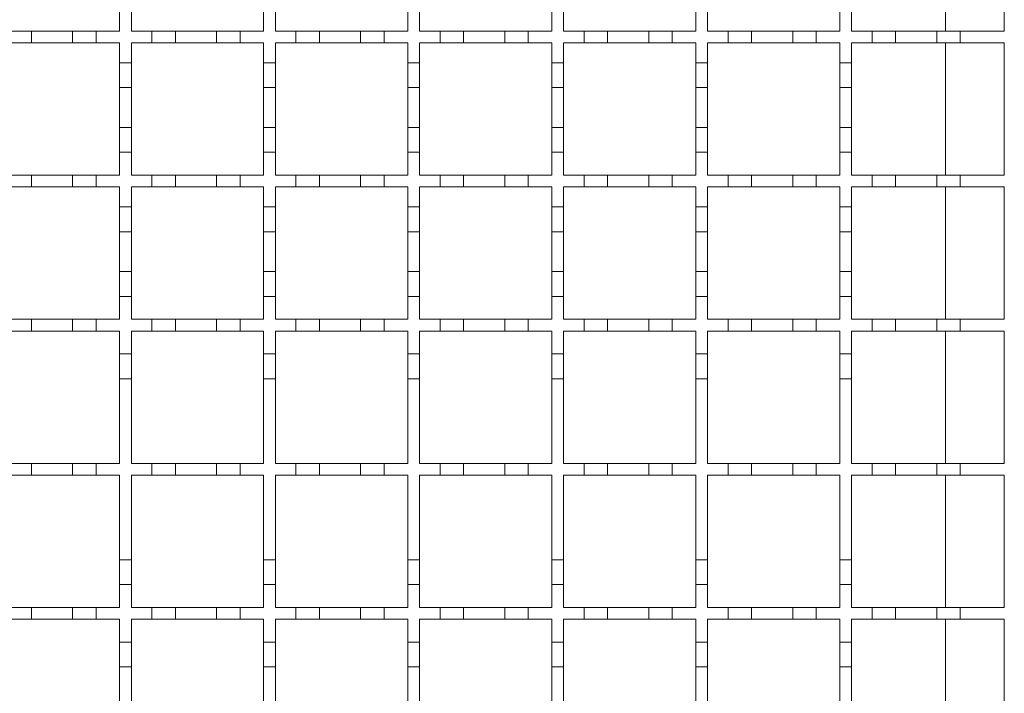
# Model space of a CAD drawing. Units: millimetres. Extents: x 777 to 1903, y 106 to 1609.
# Drawn here: x 1339 to 1507, y 1038 to 1152 of the extents above; entities that cross this region are included whole.
import ezdxf

# ---------------------------------------------------------------- set-up
doc = ezdxf.new("R2010")
doc.units = ezdxf.units.MM
doc.header["$LTSCALE"] = 8
doc.linetypes.add('SLD-Durchgehend', pattern=[0])

msp = doc.modelspace()

# ---------------------------------------------------------------- linework, layer by layer
at = {"color": 7, "linetype": 'SLD-Durchgehend', "lineweight": 18}
for p, q in [((1496.66, 1150.46), (1496.66, 1172.96)), ((1506.66, 1172.96), (1506.66, 1150.46)), ((1356.16, 1154.36), (1356.16, 1150.46)), ((1358.16, 1150.46), (1358.16, 1154.36)), ((1380.66, 1154.36), (1380.66, 1150.46)), ((1382.66, 1150.46), (1382.66, 1154.36)), ((1405.16, 1154.36), (1405.16, 1150.46)), ((1407.16, 1150.46), (1407.16, 1154.36)), ((1429.66, 1154.36), (1429.66, 1150.46)), ((1431.66, 1150.46), (1431.66, 1154.36)), ((1454.16, 1154.36), (1454.16, 1150.46)), ((1456.16, 1150.46), (1456.16, 1154.36)), ((1478.66, 1154.36), (1478.66, 1150.46)), ((1480.66, 1150.46), (1480.66, 1154.36)), ((1337.16, 1150.46), (1341.16, 1150.46)), ((1341.16, 1150.46), (1341.16, 1148.46)), ((1341.16, 1150.46), (1348.16, 1150.46)), ((1348.16, 1150.46), (1352.16, 1150.46)), ((1348.16, 1148.46), (1348.16, 1150.46)), ((1352.16, 1150.46), (1352.16, 1148.46)), ((1352.16, 1150.46), (1356.16, 1150.46)), ((1358.16, 1150.46), (1361.66, 1150.46)), ((1361.66, 1150.46), (1365.66, 1150.46)), ((1361.66, 1148.46), (1361.66, 1150.46)), ((1365.66, 1150.46), (1365.66, 1148.46)), ((1365.66, 1150.46), (1372.66, 1150.46)), ((1372.66, 1150.46), (1376.66, 1150.46)), ((1372.66, 1148.46), (1372.66, 1150.46)), ((1376.66, 1150.46), (1376.66, 1148.46)), ((1376.66, 1150.46), (1380.66, 1150.46)), ((1382.66, 1150.46), (1386.16, 1150.46)), ((1386.16, 1150.46), (1390.16, 1150.46)), ((1386.16, 1148.46), (1386.16, 1150.46)), ((1390.16, 1150.46), (1390.16, 1148.46)), ((1390.16, 1150.46), (1397.16, 1150.46)), ((1397.16, 1150.46), (1401.16, 1150.46)), ((1397.16, 1148.46), (1397.16, 1150.46)), ((1401.16, 1150.46), (1401.16, 1148.46)), ((1401.16, 1150.46), (1405.16, 1150.46)), ((1407.16, 1150.46), (1410.66, 1150.46)), ((1410.66, 1150.46), (1414.66, 1150.46)), ((1410.66, 1148.46), (1410.66, 1150.46)), ((1414.66, 1150.46), (1414.66, 1148.46)), ((1414.66, 1150.46), (1421.66, 1150.46)), ((1421.66, 1150.46), (1425.66, 1150.46)), ((1421.66, 1148.46), (1421.66, 1150.46)), ((1425.66, 1150.46), (1425.66, 1148.46)), ((1425.66, 1150.46), (1429.66, 1150.46)), ((1431.66, 1150.46), (1435.16, 1150.46)), ((1435.16, 1150.46), (1439.16, 1150.46)), ((1435.16, 1148.46), (1435.16, 1150.46)), ((1439.16, 1150.46), (1439.16, 1148.46)), ((1439.16, 1150.46), (1446.16, 1150.46)), ((1446.16, 1150.46), (1450.16, 1150.46)), ((1446.16, 1148.46), (1446.16, 1150.46)), ((1450.16, 1150.46), (1450.16, 1148.46)), ((1450.16, 1150.46), (1454.16, 1150.46)), ((1456.16, 1150.46), (1459.66, 1150.46)), ((1459.66, 1150.46), (1463.66, 1150.46)), ((1459.66, 1148.46), (1459.66, 1150.46)), ((1463.66, 1150.46), (1463.66, 1148.46)), ((1463.66, 1150.46), (1470.66, 1150.46)), ((1470.66, 1150.46), (1474.66, 1150.46)), ((1470.66, 1148.46), (1470.66, 1150.46)), ((1474.66, 1150.46), (1474.66, 1148.46)), ((1474.66, 1150.46), (1478.66, 1150.46)), ((1480.66, 1150.46), (1484.16, 1150.46)), ((1484.16, 1150.46), (1488.16, 1150.46)), ((1484.16, 1148.46), (1484.16, 1150.46)), ((1488.16, 1150.46), (1488.16, 1148.46)), ((1488.16, 1150.46), (1495.16, 1150.46)), ((1495.16, 1150.46), (1499.16, 1150.46)), ((1495.16, 1148.46), (1495.16, 1150.46)), ((1499.16, 1150.46), (1499.16, 1148.46)), ((1499.16, 1150.46), (1506.66, 1150.46)), ((1341.16, 1148.46), (1337.16, 1148.46)), ((1348.16, 1148.46), (1341.16, 1148.46)), ((1352.16, 1148.46), (1348.16, 1148.46)), ((1356.16, 1148.46), (1352.16, 1148.46)), ((1356.16, 1148.46), (1356.16, 1145.06)), ((1358.16, 1145.06), (1358.16, 1148.46)), ((1361.66, 1148.46), (1358.16, 1148.46)), ((1365.66, 1148.46), (1361.66, 1148.46)), ((1372.66, 1148.46), (1365.66, 1148.46)), ((1376.66, 1148.46), (1372.66, 1148.46)), ((1380.66, 1148.46), (1376.66, 1148.46)), ((1380.66, 1148.46), (1380.66, 1145.06)), ((1382.66, 1145.06), (1382.66, 1148.46)), ((1386.16, 1148.46), (1382.66, 1148.46)), ((1390.16, 1148.46), (1386.16, 1148.46)), ((1397.16, 1148.46), (1390.16, 1148.46)), ((1401.16, 1148.46), (1397.16, 1148.46)), ((1405.16, 1148.46), (1401.16, 1148.46)), ((1405.16, 1148.46), (1405.16, 1145.06)), ((1407.16, 1145.06), (1407.16, 1148.46)), ((1410.66, 1148.46), (1407.16, 1148.46)), ((1414.66, 1148.46), (1410.66, 1148.46)), ((1421.66, 1148.46), (1414.66, 1148.46)), ((1425.66, 1148.46), (1421.66, 1148.46)), ((1429.66, 1148.46), (1425.66, 1148.46)), ((1429.66, 1148.46), (1429.66, 1145.06)), ((1431.66, 1145.06), (1431.66, 1148.46)), ((1435.16, 1148.46), (1431.66, 1148.46)), ((1439.16, 1148.46), (1435.16, 1148.46)), ((1446.16, 1148.46), (1439.16, 1148.46)), ((1450.16, 1148.46), (1446.16, 1148.46)), ((1454.16, 1148.46), (1450.16, 1148.46)), ((1454.16, 1148.46), (1454.16, 1145.06)), ((1456.16, 1145.06), (1456.16, 1148.46)), ((1459.66, 1148.46), (1456.16, 1148.46)), ((1463.66, 1148.46), (1459.66, 1148.46)), ((1470.66, 1148.46), (1463.66, 1148.46)), ((1474.66, 1148.46), (1470.66, 1148.46)), ((1478.66, 1148.46), (1474.66, 1148.46)), ((1478.66, 1148.46), (1478.66, 1145.06)), ((1480.66, 1145.06), (1480.66, 1148.46)), ((1484.16, 1148.46), (1480.66, 1148.46)), ((1488.16, 1148.46), (1484.16, 1148.46)), ((1495.16, 1148.46), (1488.16, 1148.46)), ((1499.16, 1148.46), (1495.16, 1148.46)), ((1496.66, 1125.96), (1496.66, 1148.46)), ((1506.66, 1148.46), (1499.16, 1148.46)), ((1506.66, 1148.46), (1506.66, 1125.96)), ((1356.16, 1145.06), (1358.16, 1145.06)), ((1356.16, 1140.86), (1356.16, 1145.06)), ((1358.16, 1145.06), (1358.16, 1140.86)), ((1380.66, 1145.06), (1382.66, 1145.06)), ((1380.66, 1140.86), (1380.66, 1145.06)), ((1382.66, 1145.06), (1382.66, 1140.86)), ((1405.16, 1145.06), (1407.16, 1145.06)), ((1405.16, 1140.86), (1405.16, 1145.06)), ((1407.16, 1145.06), (1407.16, 1140.86)), ((1429.66, 1145.06), (1431.66, 1145.06)), ((1429.66, 1140.86), (1429.66, 1145.06)), ((1431.66, 1145.06), (1431.66, 1140.86)), ((1454.16, 1145.06), (1456.16, 1145.06)), ((1454.16, 1140.86), (1454.16, 1145.06)), ((1456.16, 1145.06), (1456.16, 1140.86)), ((1478.66, 1145.06), (1480.66, 1145.06)), ((1478.66, 1140.86), (1478.66, 1145.06)), ((1480.66, 1145.06), (1480.66, 1140.86)), ((1358.16, 1140.86), (1356.16, 1140.86)), ((1356.16, 1140.86), (1356.16, 1134.06)), ((1358.16, 1134.06), (1358.16, 1140.86)), ((1382.66, 1140.86), (1380.66, 1140.86)), ((1380.66, 1140.86), (1380.66, 1134.06)), ((1382.66, 1134.06), (1382.66, 1140.86)), ((1407.16, 1140.86), (1405.16, 1140.86)), ((1405.16, 1140.86), (1405.16, 1134.06)), ((1407.16, 1134.06), (1407.16, 1140.86)), ((1431.66, 1140.86), (1429.66, 1140.86)), ((1429.66, 1140.86), (1429.66, 1134.06)), ((1431.66, 1134.06), (1431.66, 1140.86)), ((1456.16, 1140.86), (1454.16, 1140.86)), ((1454.16, 1140.86), (1454.16, 1134.06)), ((1456.16, 1134.06), (1456.16, 1140.86)), ((1480.66, 1140.86), (1478.66, 1140.86)), ((1478.66, 1140.86), (1478.66, 1134.06)), ((1480.66, 1134.06), (1480.66, 1140.86)), ((1356.16, 1134.06), (1358.16, 1134.06)), ((1356.16, 1129.86), (1356.16, 1134.06)), ((1358.16, 1134.06), (1358.16, 1129.86)), ((1380.66, 1134.06), (1382.66, 1134.06)), ((1380.66, 1129.86), (1380.66, 1134.06)), ((1382.66, 1134.06), (1382.66, 1129.86)), ((1405.16, 1134.06), (1407.16, 1134.06)), ((1405.16, 1129.86), (1405.16, 1134.06)), ((1407.16, 1134.06), (1407.16, 1129.86)), ((1429.66, 1134.06), (1431.66, 1134.06)), ((1429.66, 1129.86), (1429.66, 1134.06)), ((1431.66, 1134.06), (1431.66, 1129.86)), ((1454.16, 1134.06), (1456.16, 1134.06)), ((1454.16, 1129.86), (1454.16, 1134.06)), ((1456.16, 1134.06), (1456.16, 1129.86)), ((1478.66, 1134.06), (1480.66, 1134.06)), ((1478.66, 1129.86), (1478.66, 1134.06)), ((1480.66, 1134.06), (1480.66, 1129.86)), ((1356.16, 1129.86), (1356.16, 1125.96)), ((1358.16, 1129.86), (1356.16, 1129.86)), ((1358.16, 1125.96), (1358.16, 1129.86)), ((1380.66, 1129.86), (1380.66, 1125.96)), ((1382.66, 1129.86), (1380.66, 1129.86)), ((1382.66, 1125.96), (1382.66, 1129.86)), ((1405.16, 1129.86), (1405.16, 1125.96)), ((1407.16, 1129.86), (1405.16, 1129.86)), ((1407.16, 1125.96), (1407.16, 1129.86)), ((1429.66, 1129.86), (1429.66, 1125.96)), ((1431.66, 1129.86), (1429.66, 1129.86)), ((1431.66, 1125.96), (1431.66, 1129.86)), ((1454.16, 1129.86), (1454.16, 1125.96)), ((1456.16, 1129.86), (1454.16, 1129.86)), ((1456.16, 1125.96), (1456.16, 1129.86)), ((1478.66, 1129.86), (1478.66, 1125.96)), ((1480.66, 1129.86), (1478.66, 1129.86)), ((1480.66, 1125.96), (1480.66, 1129.86)), ((1337.16, 1125.96), (1341.16, 1125.96)), ((1341.16, 1125.96), (1341.16, 1123.96)), ((1341.16, 1125.96), (1348.16, 1125.96)), ((1348.16, 1125.96), (1352.16, 1125.96)), ((1348.16, 1123.96), (1348.16, 1125.96)), ((1352.16, 1125.96), (1352.16, 1123.96)), ((1352.16, 1125.96), (1356.16, 1125.96)), ((1358.16, 1125.96), (1361.66, 1125.96)), ((1361.66, 1125.96), (1365.66, 1125.96)), ((1361.66, 1123.96), (1361.66, 1125.96)), ((1365.66, 1125.96), (1365.66, 1123.96)), ((1365.66, 1125.96), (1372.66, 1125.96)), ((1372.66, 1125.96), (1376.66, 1125.96)), ((1372.66, 1123.96), (1372.66, 1125.96)), ((1376.66, 1125.96), (1376.66, 1123.96)), ((1376.66, 1125.96), (1380.66, 1125.96)), ((1382.66, 1125.96), (1386.16, 1125.96)), ((1386.16, 1125.96), (1390.16, 1125.96)), ((1386.16, 1123.96), (1386.16, 1125.96)), ((1390.16, 1125.96), (1390.16, 1123.96)), ((1390.16, 1125.96), (1397.16, 1125.96)), ((1397.16, 1125.96), (1401.16, 1125.96)), ((1397.16, 1123.96), (1397.16, 1125.96)), ((1401.16, 1125.96), (1401.16, 1123.96)), ((1401.16, 1125.96), (1405.16, 1125.96)), ((1407.16, 1125.96), (1410.66, 1125.96)), ((1410.66, 1125.96), (1414.66, 1125.96)), ((1410.66, 1123.96), (1410.66, 1125.96)), ((1414.66, 1125.96), (1414.66, 1123.96)), ((1414.66, 1125.96), (1421.66, 1125.96)), ((1421.66, 1125.96), (1425.66, 1125.96)), ((1421.66, 1123.96), (1421.66, 1125.96)), ((1425.66, 1125.96), (1425.66, 1123.96)), ((1425.66, 1125.96), (1429.66, 1125.96)), ((1431.66, 1125.96), (1435.16, 1125.96)), ((1435.16, 1125.96), (1439.16, 1125.96)), ((1435.16, 1123.96), (1435.16, 1125.96)), ((1439.16, 1125.96), (1439.16, 1123.96)), ((1439.16, 1125.96), (1446.16, 1125.96)), ((1446.16, 1125.96), (1450.16, 1125.96)), ((1446.16, 1123.96), (1446.16, 1125.96)), ((1450.16, 1125.96), (1450.16, 1123.96)), ((1450.16, 1125.96), (1454.16, 1125.96)), ((1456.16, 1125.96), (1459.66, 1125.96)), ((1459.66, 1125.96), (1463.66, 1125.96)), ((1459.66, 1123.96), (1459.66, 1125.96)), ((1463.66, 1125.96), (1463.66, 1123.96)), ((1463.66, 1125.96), (1470.66, 1125.96)), ((1470.66, 1125.96), (1474.66, 1125.96)), ((1470.66, 1123.96), (1470.66, 1125.96)), ((1474.66, 1125.96), (1474.66, 1123.96)), ((1474.66, 1125.96), (1478.66, 1125.96)), ((1480.66, 1125.96), (1484.16, 1125.96)), ((1484.16, 1125.96), (1488.16, 1125.96)), ((1484.16, 1123.96), (1484.16, 1125.96)), ((1488.16, 1125.96), (1488.16, 1123.96)), ((1488.16, 1125.96), (1495.16, 1125.96)), ((1495.16, 1125.96), (1499.16, 1125.96)), ((1495.16, 1123.96), (1495.16, 1125.96)), ((1499.16, 1125.96), (1499.16, 1123.96)), ((1499.16, 1125.96), (1506.66, 1125.96)), ((1341.16, 1123.96), (1337.16, 1123.96)), ((1348.16, 1123.96), (1341.16, 1123.96)), ((1352.16, 1123.96), (1348.16, 1123.96)), ((1356.16, 1123.96), (1352.16, 1123.96)), ((1356.16, 1123.96), (1356.16, 1120.56)), ((1361.66, 1123.96), (1358.16, 1123.96)), ((1358.16, 1120.56), (1358.16, 1123.96)), ((1365.66, 1123.96), (1361.66, 1123.96)), ((1372.66, 1123.96), (1365.66, 1123.96)), ((1376.66, 1123.96), (1372.66, 1123.96)), ((1380.66, 1123.96), (1376.66, 1123.96)), ((1380.66, 1123.96), (1380.66, 1120.56)), ((1382.66, 1120.56), (1382.66, 1123.96)), ((1386.16, 1123.96), (1382.66, 1123.96)), ((1390.16, 1123.96), (1386.16, 1123.96)), ((1397.16, 1123.96), (1390.16, 1123.96)), ((1401.16, 1123.96), (1397.16, 1123.96)), ((1405.16, 1123.96), (1401.16, 1123.96)), ((1405.16, 1123.96), (1405.16, 1120.56)), ((1407.16, 1120.56), (1407.16, 1123.96)), ((1410.66, 1123.96), (1407.16, 1123.96)), ((1414.66, 1123.96), (1410.66, 1123.96)), ((1421.66, 1123.96), (1414.66, 1123.96)), ((1425.66, 1123.96), (1421.66, 1123.96)), ((1429.66, 1123.96), (1425.66, 1123.96)), ((1429.66, 1123.96), (1429.66, 1120.56)), ((1431.66, 1120.56), (1431.66, 1123.96)), ((1435.16, 1123.96), (1431.66, 1123.96)), ((1439.16, 1123.96), (1435.16, 1123.96)), ((1446.16, 1123.96), (1439.16, 1123.96)), ((1450.16, 1123.96), (1446.16, 1123.96)), ((1454.16, 1123.96), (1450.16, 1123.96)), ((1454.16, 1123.96), (1454.16, 1120.56)), ((1456.16, 1120.56), (1456.16, 1123.96)), ((1459.66, 1123.96), (1456.16, 1123.96)), ((1463.66, 1123.96), (1459.66, 1123.96)), ((1470.66, 1123.96), (1463.66, 1123.96)), ((1474.66, 1123.96), (1470.66, 1123.96)), ((1478.66, 1123.96), (1474.66, 1123.96)), ((1478.66, 1123.96), (1478.66, 1120.56)), ((1480.66, 1120.56), (1480.66, 1123.96)), ((1484.16, 1123.96), (1480.66, 1123.96)), ((1488.16, 1123.96), (1484.16, 1123.96)), ((1495.16, 1123.96), (1488.16, 1123.96)), ((1499.16, 1123.96), (1495.16, 1123.96)), ((1496.66, 1101.46), (1496.66, 1123.96)), ((1506.66, 1123.96), (1499.16, 1123.96)), ((1506.66, 1123.96), (1506.66, 1101.46)), ((1356.16, 1120.56), (1358.16, 1120.56)), ((1356.16, 1116.36), (1356.16, 1120.56)), ((1358.16, 1120.56), (1358.16, 1116.36)), ((1380.66, 1120.56), (1382.66, 1120.56)), ((1380.66, 1116.36), (1380.66, 1120.56)), ((1382.66, 1120.56), (1382.66, 1116.36)), ((1405.16, 1120.56), (1407.16, 1120.56)), ((1405.16, 1116.36), (1405.16, 1120.56)), ((1407.16, 1120.56), (1407.16, 1116.36)), ((1429.66, 1120.56), (1431.66, 1120.56)), ((1429.66, 1116.36), (1429.66, 1120.56)), ((1431.66, 1120.56), (1431.66, 1116.36)), ((1454.16, 1120.56), (1456.16, 1120.56)), ((1454.16, 1116.36), (1454.16, 1120.56)), ((1456.16, 1120.56), (1456.16, 1116.36)), ((1478.66, 1120.56), (1480.66, 1120.56)), ((1478.66, 1116.36), (1478.66, 1120.56)), ((1480.66, 1120.56), (1480.66, 1116.36)), ((1358.16, 1116.36), (1356.16, 1116.36)), ((1356.16, 1116.36), (1356.16, 1109.56)), ((1358.16, 1109.56), (1358.16, 1116.36)), ((1382.66, 1116.36), (1380.66, 1116.36)), ((1380.66, 1116.36), (1380.66, 1109.56)), ((1382.66, 1109.56), (1382.66, 1116.36)), ((1407.16, 1116.36), (1405.16, 1116.36)), ((1405.16, 1116.36), (1405.16, 1109.56)), ((1407.16, 1109.56), (1407.16, 1116.36)), ((1431.66, 1116.36), (1429.66, 1116.36)), ((1429.66, 1116.36), (1429.66, 1109.56)), ((1431.66, 1109.56), (1431.66, 1116.36)), ((1456.16, 1116.36), (1454.16, 1116.36)), ((1454.16, 1116.36), (1454.16, 1109.56)), ((1456.16, 1109.56), (1456.16, 1116.36)), ((1480.66, 1116.36), (1478.66, 1116.36)), ((1478.66, 1116.36), (1478.66, 1109.56)), ((1480.66, 1109.56), (1480.66, 1116.36)), ((1356.16, 1109.56), (1358.16, 1109.56)), ((1356.16, 1105.36), (1356.16, 1109.56)), ((1358.16, 1109.56), (1358.16, 1105.36)), ((1380.66, 1109.56), (1382.66, 1109.56)), ((1380.66, 1105.36), (1380.66, 1109.56)), ((1382.66, 1109.56), (1382.66, 1105.36)), ((1405.16, 1109.56), (1407.16, 1109.56)), ((1405.16, 1105.36), (1405.16, 1109.56)), ((1407.16, 1109.56), (1407.16, 1105.36)), ((1429.66, 1109.56), (1431.66, 1109.56)), ((1429.66, 1105.36), (1429.66, 1109.56)), ((1431.66, 1109.56), (1431.66, 1105.36)), ((1454.16, 1109.56), (1456.16, 1109.56)), ((1454.16, 1105.36), (1454.16, 1109.56)), ((1456.16, 1109.56), (1456.16, 1105.36)), ((1478.66, 1109.56), (1480.66, 1109.56)), ((1478.66, 1105.36), (1478.66, 1109.56)), ((1480.66, 1109.56), (1480.66, 1105.36)), ((1356.16, 1105.36), (1356.16, 1101.46)), ((1358.16, 1105.36), (1356.16, 1105.36)), ((1358.16, 1101.46), (1358.16, 1105.36)), ((1380.66, 1105.36), (1380.66, 1101.46)), ((1382.66, 1105.36), (1380.66, 1105.36)), ((1382.66, 1101.46), (1382.66, 1105.36)), ((1405.16, 1105.36), (1405.16, 1101.46)), ((1407.16, 1105.36), (1405.16, 1105.36)), ((1407.16, 1101.46), (1407.16, 1105.36)), ((1429.66, 1105.36), (1429.66, 1101.46)), ((1431.66, 1105.36), (1429.66, 1105.36)), ((1431.66, 1101.46), (1431.66, 1105.36)), ((1454.16, 1105.36), (1454.16, 1101.46)), ((1456.16, 1105.36), (1454.16, 1105.36)), ((1456.16, 1101.46), (1456.16, 1105.36)), ((1478.66, 1105.36), (1478.66, 1101.46)), ((1480.66, 1105.36), (1478.66, 1105.36)), ((1480.66, 1101.46), (1480.66, 1105.36)), ((1337.16, 1101.46), (1341.16, 1101.46)), ((1341.16, 1101.46), (1341.16, 1099.46)), ((1341.16, 1101.46), (1348.16, 1101.46)), ((1348.16, 1101.46), (1352.16, 1101.46)), ((1348.16, 1099.46), (1348.16, 1101.46)), ((1352.16, 1101.46), (1352.16, 1099.46)), ((1352.16, 1101.46), (1356.16, 1101.46)), ((1358.16, 1101.46), (1361.66, 1101.46)), ((1361.66, 1101.46), (1365.66, 1101.46)), ((1361.66, 1099.46), (1361.66, 1101.46)), ((1365.66, 1101.46), (1365.66, 1099.46)), ((1365.66, 1101.46), (1372.66, 1101.46)), ((1372.66, 1101.46), (1376.66, 1101.46)), ((1372.66, 1099.46), (1372.66, 1101.46)), ((1376.66, 1101.46), (1376.66, 1099.46)), ((1376.66, 1101.46), (1380.66, 1101.46)), ((1382.66, 1101.46), (1386.16, 1101.46)), ((1386.16, 1101.46), (1390.16, 1101.46)), ((1386.16, 1099.46), (1386.16, 1101.46)), ((1390.16, 1101.46), (1390.16, 1099.46)), ((1390.16, 1101.46), (1397.16, 1101.46)), ((1397.16, 1101.46), (1401.16, 1101.46)), ((1397.16, 1099.46), (1397.16, 1101.46)), ((1401.16, 1101.46), (1401.16, 1099.46)), ((1401.16, 1101.46), (1405.16, 1101.46)), ((1407.16, 1101.46), (1410.66, 1101.46)), ((1410.66, 1101.46), (1414.66, 1101.46)), ((1410.66, 1099.46), (1410.66, 1101.46)), ((1414.66, 1101.46), (1414.66, 1099.46)), ((1414.66, 1101.46), (1421.66, 1101.46)), ((1421.66, 1101.46), (1425.66, 1101.46)), ((1421.66, 1099.46), (1421.66, 1101.46)), ((1425.66, 1101.46), (1425.66, 1099.46)), ((1425.66, 1101.46), (1429.66, 1101.46)), ((1431.66, 1101.46), (1435.16, 1101.46)), ((1435.16, 1101.46), (1439.16, 1101.46)), ((1435.16, 1099.46), (1435.16, 1101.46)), ((1439.16, 1101.46), (1439.16, 1099.46)), ((1439.16, 1101.46), (1446.16, 1101.46)), ((1446.16, 1101.46), (1450.16, 1101.46)), ((1446.16, 1099.46), (1446.16, 1101.46)), ((1450.16, 1101.46), (1450.16, 1099.46)), ((1450.16, 1101.46), (1454.16, 1101.46)), ((1456.16, 1101.46), (1459.66, 1101.46)), ((1459.66, 1101.46), (1463.66, 1101.46)), ((1459.66, 1099.46), (1459.66, 1101.46)), ((1463.66, 1101.46), (1463.66, 1099.46)), ((1463.66, 1101.46), (1470.66, 1101.46)), ((1470.66, 1101.46), (1474.66, 1101.46)), ((1470.66, 1099.46), (1470.66, 1101.46)), ((1474.66, 1101.46), (1474.66, 1099.46)), ((1474.66, 1101.46), (1478.66, 1101.46)), ((1480.66, 1101.46), (1484.16, 1101.46)), ((1484.16, 1101.46), (1488.16, 1101.46)), ((1484.16, 1099.46), (1484.16, 1101.46)), ((1488.16, 1101.46), (1488.16, 1099.46)), ((1488.16, 1101.46), (1495.16, 1101.46)), ((1495.16, 1101.46), (1499.16, 1101.46)), ((1495.16, 1099.46), (1495.16, 1101.46)), ((1499.16, 1101.46), (1499.16, 1099.46)), ((1499.16, 1101.46), (1506.66, 1101.46)), ((1341.16, 1099.46), (1337.16, 1099.46)), ((1348.16, 1099.46), (1341.16, 1099.46)), ((1352.16, 1099.46), (1348.16, 1099.46)), ((1356.16, 1099.46), (1352.16, 1099.46)), ((1356.16, 1099.46), (1356.16, 1095.56)), ((1361.66, 1099.46), (1358.16, 1099.46)), ((1358.16, 1095.56), (1358.16, 1099.46)), ((1365.66, 1099.46), (1361.66, 1099.46)), ((1372.66, 1099.46), (1365.66, 1099.46)), ((1376.66, 1099.46), (1372.66, 1099.46)), ((1380.66, 1099.46), (1376.66, 1099.46)), ((1380.66, 1099.46), (1380.66, 1095.56)), ((1382.66, 1095.56), (1382.66, 1099.46)), ((1386.16, 1099.46), (1382.66, 1099.46)), ((1390.16, 1099.46), (1386.16, 1099.46)), ((1397.16, 1099.46), (1390.16, 1099.46)), ((1401.16, 1099.46), (1397.16, 1099.46)), ((1405.16, 1099.46), (1401.16, 1099.46)), ((1405.16, 1099.46), (1405.16, 1095.56)), ((1407.16, 1095.56), (1407.16, 1099.46)), ((1410.66, 1099.46), (1407.16, 1099.46)), ((1414.66, 1099.46), (1410.66, 1099.46)), ((1421.66, 1099.46), (1414.66, 1099.46)), ((1425.66, 1099.46), (1421.66, 1099.46)), ((1429.66, 1099.46), (1425.66, 1099.46)), ((1429.66, 1099.46), (1429.66, 1095.56)), ((1431.66, 1095.56), (1431.66, 1099.46)), ((1435.16, 1099.46), (1431.66, 1099.46)), ((1439.16, 1099.46), (1435.16, 1099.46)), ((1446.16, 1099.46), (1439.16, 1099.46)), ((1450.16, 1099.46), (1446.16, 1099.46)), ((1454.16, 1099.46), (1450.16, 1099.46)), ((1454.16, 1099.46), (1454.16, 1095.56)), ((1456.16, 1095.56), (1456.16, 1099.46)), ((1459.66, 1099.46), (1456.16, 1099.46)), ((1463.66, 1099.46), (1459.66, 1099.46)), ((1470.66, 1099.46), (1463.66, 1099.46)), ((1474.66, 1099.46), (1470.66, 1099.46)), ((1478.66, 1099.46), (1474.66, 1099.46)), ((1478.66, 1099.46), (1478.66, 1095.56)), ((1480.66, 1095.56), (1480.66, 1099.46)), ((1484.16, 1099.46), (1480.66, 1099.46)), ((1488.16, 1099.46), (1484.16, 1099.46)), ((1495.16, 1099.46), (1488.16, 1099.46)), ((1499.16, 1099.46), (1495.16, 1099.46)), ((1496.66, 1076.96), (1496.66, 1099.46)), ((1506.66, 1099.46), (1499.16, 1099.46)), ((1506.66, 1099.46), (1506.66, 1076.96)), ((1356.16, 1095.56), (1358.16, 1095.56)), ((1356.16, 1091.36), (1356.16, 1095.56)), ((1358.16, 1095.56), (1358.16, 1091.36)), ((1380.66, 1095.56), (1382.66, 1095.56)), ((1380.66, 1091.36), (1380.66, 1095.56)), ((1382.66, 1095.56), (1382.66, 1091.36)), ((1405.16, 1095.56), (1407.16, 1095.56)), ((1405.16, 1091.36), (1405.16, 1095.56)), ((1407.16, 1095.56), (1407.16, 1091.36)), ((1429.66, 1095.56), (1431.66, 1095.56)), ((1429.66, 1091.36), (1429.66, 1095.56)), ((1431.66, 1095.56), (1431.66, 1091.36)), ((1454.16, 1095.56), (1456.16, 1095.56)), ((1454.16, 1091.36), (1454.16, 1095.56)), ((1456.16, 1095.56), (1456.16, 1091.36)), ((1478.66, 1095.56), (1480.66, 1095.56)), ((1478.66, 1091.36), (1478.66, 1095.56)), ((1480.66, 1095.56), (1480.66, 1091.36)), ((1356.16, 1091.36), (1356.16, 1076.96)), ((1358.16, 1091.36), (1356.16, 1091.36)), ((1358.16, 1076.96), (1358.16, 1091.36)), ((1380.66, 1091.36), (1380.66, 1076.96)), ((1382.66, 1091.36), (1380.66, 1091.36)), ((1382.66, 1076.96), (1382.66, 1091.36)), ((1405.16, 1091.36), (1405.16, 1076.96)), ((1407.16, 1091.36), (1405.16, 1091.36)), ((1407.16, 1076.96), (1407.16, 1091.36)), ((1429.66, 1091.36), (1429.66, 1076.96)), ((1431.66, 1091.36), (1429.66, 1091.36)), ((1431.66, 1076.96), (1431.66, 1091.36)), ((1454.16, 1091.36), (1454.16, 1076.96)), ((1456.16, 1091.36), (1454.16, 1091.36)), ((1456.16, 1076.96), (1456.16, 1091.36)), ((1478.66, 1091.36), (1478.66, 1076.96)), ((1480.66, 1091.36), (1478.66, 1091.36)), ((1480.66, 1076.96), (1480.66, 1091.36)), ((1337.16, 1076.96), (1341.16, 1076.96)), ((1341.16, 1076.96), (1341.16, 1074.96)), ((1341.16, 1076.96), (1348.16, 1076.96)), ((1348.16, 1076.96), (1352.16, 1076.96)), ((1348.16, 1074.96), (1348.16, 1076.96)), ((1352.16, 1076.96), (1352.16, 1074.96)), ((1352.16, 1076.96), (1356.16, 1076.96)), ((1358.16, 1076.96), (1361.66, 1076.96)), ((1361.66, 1076.96), (1365.66, 1076.96)), ((1361.66, 1074.96), (1361.66, 1076.96)), ((1365.66, 1076.96), (1365.66, 1074.96)), ((1365.66, 1076.96), (1372.66, 1076.96)), ((1372.66, 1076.96), (1376.66, 1076.96)), ((1372.66, 1074.96), (1372.66, 1076.96)), ((1376.66, 1076.96), (1376.66, 1074.96)), ((1376.66, 1076.96), (1380.66, 1076.96)), ((1382.66, 1076.96), (1386.16, 1076.96)), ((1386.16, 1076.96), (1390.16, 1076.96)), ((1386.16, 1074.96), (1386.16, 1076.96)), ((1390.16, 1076.96), (1390.16, 1074.96)), ((1390.16, 1076.96), (1397.16, 1076.96)), ((1397.16, 1076.96), (1401.16, 1076.96)), ((1397.16, 1074.96), (1397.16, 1076.96)), ((1401.16, 1076.96), (1401.16, 1074.96)), ((1401.16, 1076.96), (1405.16, 1076.96)), ((1407.16, 1076.96), (1410.66, 1076.96)), ((1410.66, 1076.96), (1414.66, 1076.96)), ((1410.66, 1074.96), (1410.66, 1076.96)), ((1414.66, 1076.96), (1414.66, 1074.96)), ((1414.66, 1076.96), (1421.66, 1076.96)), ((1421.66, 1076.96), (1425.66, 1076.96)), ((1421.66, 1074.96), (1421.66, 1076.96)), ((1425.66, 1076.96), (1425.66, 1074.96)), ((1425.66, 1076.96), (1429.66, 1076.96)), ((1431.66, 1076.96), (1435.16, 1076.96)), ((1435.16, 1076.96), (1439.16, 1076.96)), ((1435.16, 1074.96), (1435.16, 1076.96)), ((1439.16, 1076.96), (1439.16, 1074.96)), ((1439.16, 1076.96), (1446.16, 1076.96)), ((1446.16, 1076.96), (1450.16, 1076.96)), ((1446.16, 1074.96), (1446.16, 1076.96)), ((1450.16, 1076.96), (1450.16, 1074.96)), ((1450.16, 1076.96), (1454.16, 1076.96)), ((1456.16, 1076.96), (1459.66, 1076.96)), ((1459.66, 1076.96), (1463.66, 1076.96)), ((1459.66, 1074.96), (1459.66, 1076.96)), ((1463.66, 1076.96), (1463.66, 1074.96)), ((1463.66, 1076.96), (1470.66, 1076.96)), ((1470.66, 1076.96), (1474.66, 1076.96)), ((1470.66, 1074.96), (1470.66, 1076.96)), ((1474.66, 1076.96), (1474.66, 1074.96)), ((1474.66, 1076.96), (1478.66, 1076.96)), ((1480.66, 1076.96), (1484.16, 1076.96)), ((1484.16, 1076.96), (1488.16, 1076.96)), ((1484.16, 1074.96), (1484.16, 1076.96)), ((1488.16, 1076.96), (1488.16, 1074.96)), ((1488.16, 1076.96), (1495.16, 1076.96)), ((1495.16, 1076.96), (1499.16, 1076.96)), ((1495.16, 1074.96), (1495.16, 1076.96)), ((1499.16, 1076.96), (1499.16, 1074.96)), ((1499.16, 1076.96), (1506.66, 1076.96)), ((1341.16, 1074.96), (1337.16, 1074.96)), ((1348.16, 1074.96), (1341.16, 1074.96)), ((1352.16, 1074.96), (1348.16, 1074.96)), ((1356.16, 1074.96), (1352.16, 1074.96)), ((1356.16, 1074.96), (1356.16, 1060.56)), ((1361.66, 1074.96), (1358.16, 1074.96)), ((1358.16, 1060.56), (1358.16, 1074.96)), ((1365.66, 1074.96), (1361.66, 1074.96)), ((1372.66, 1074.96), (1365.66, 1074.96)), ((1376.66, 1074.96), (1372.66, 1074.96)), ((1380.66, 1074.96), (1376.66, 1074.96)), ((1380.66, 1074.96), (1380.66, 1060.56)), ((1382.66, 1060.56), (1382.66, 1074.96)), ((1386.16, 1074.96), (1382.66, 1074.96)), ((1390.16, 1074.96), (1386.16, 1074.96)), ((1397.16, 1074.96), (1390.16, 1074.96)), ((1401.16, 1074.96), (1397.16, 1074.96)), ((1405.16, 1074.96), (1401.16, 1074.96)), ((1405.16, 1074.96), (1405.16, 1060.56)), ((1407.16, 1060.56), (1407.16, 1074.96)), ((1410.66, 1074.96), (1407.16, 1074.96)), ((1414.66, 1074.96), (1410.66, 1074.96)), ((1421.66, 1074.96), (1414.66, 1074.96)), ((1425.66, 1074.96), (1421.66, 1074.96)), ((1429.66, 1074.96), (1425.66, 1074.96)), ((1429.66, 1074.96), (1429.66, 1060.56)), ((1431.66, 1060.56), (1431.66, 1074.96)), ((1435.16, 1074.96), (1431.66, 1074.96)), ((1439.16, 1074.96), (1435.16, 1074.96)), ((1446.16, 1074.96), (1439.16, 1074.96)), ((1450.16, 1074.96), (1446.16, 1074.96)), ((1454.16, 1074.96), (1450.16, 1074.96)), ((1454.16, 1074.96), (1454.16, 1060.56)), ((1456.16, 1060.56), (1456.16, 1074.96)), ((1459.66, 1074.96), (1456.16, 1074.96)), ((1463.66, 1074.96), (1459.66, 1074.96)), ((1470.66, 1074.96), (1463.66, 1074.96)), ((1474.66, 1074.96), (1470.66, 1074.96)), ((1478.66, 1074.96), (1474.66, 1074.96)), ((1478.66, 1074.96), (1478.66, 1060.56)), ((1480.66, 1060.56), (1480.66, 1074.96)), ((1484.16, 1074.96), (1480.66, 1074.96)), ((1488.16, 1074.96), (1484.16, 1074.96)), ((1495.16, 1074.96), (1488.16, 1074.96)), ((1499.16, 1074.96), (1495.16, 1074.96)), ((1496.66, 1052.46), (1496.66, 1074.96)), ((1506.66, 1074.96), (1499.16, 1074.96)), ((1506.66, 1074.96), (1506.66, 1052.46)), ((1356.16, 1060.56), (1358.16, 1060.56)), ((1356.16, 1056.36), (1356.16, 1060.56)), ((1358.16, 1060.56), (1358.16, 1056.36)), ((1380.66, 1060.56), (1382.66, 1060.56)), ((1380.66, 1056.36), (1380.66, 1060.56)), ((1382.66, 1060.56), (1382.66, 1056.36)), ((1405.16, 1060.56), (1407.16, 1060.56)), ((1405.16, 1056.36), (1405.16, 1060.56)), ((1407.16, 1060.56), (1407.16, 1056.36)), ((1429.66, 1060.56), (1431.66, 1060.56)), ((1429.66, 1056.36), (1429.66, 1060.56)), ((1431.66, 1060.56), (1431.66, 1056.36)), ((1454.16, 1060.56), (1456.16, 1060.56)), ((1454.16, 1056.36), (1454.16, 1060.56)), ((1456.16, 1060.56), (1456.16, 1056.36)), ((1478.66, 1060.56), (1480.66, 1060.56)), ((1478.66, 1056.36), (1478.66, 1060.56)), ((1480.66, 1060.56), (1480.66, 1056.36)), ((1356.16, 1056.36), (1356.16, 1052.46)), ((1358.16, 1056.36), (1356.16, 1056.36)), ((1358.16, 1052.46), (1358.16, 1056.36)), ((1380.66, 1056.36), (1380.66, 1052.46)), ((1382.66, 1056.36), (1380.66, 1056.36)), ((1382.66, 1052.46), (1382.66, 1056.36)), ((1405.16, 1056.36), (1405.16, 1052.46)), ((1407.16, 1056.36), (1405.16, 1056.36)), ((1407.16, 1052.46), (1407.16, 1056.36)), ((1429.66, 1056.36), (1429.66, 1052.46)), ((1431.66, 1056.36), (1429.66, 1056.36)), ((1431.66, 1052.46), (1431.66, 1056.36)), ((1454.16, 1056.36), (1454.16, 1052.46)), ((1456.16, 1056.36), (1454.16, 1056.36)), ((1456.16, 1052.46), (1456.16, 1056.36)), ((1478.66, 1056.36), (1478.66, 1052.46)), ((1480.66, 1056.36), (1478.66, 1056.36)), ((1480.66, 1052.46), (1480.66, 1056.36)), ((1337.16, 1052.46), (1341.16, 1052.46)), ((1341.16, 1052.46), (1341.16, 1050.46)), ((1341.16, 1052.46), (1348.16, 1052.46)), ((1348.16, 1052.46), (1352.16, 1052.46)), ((1348.16, 1050.46), (1348.16, 1052.46)), ((1352.16, 1052.46), (1352.16, 1050.46)), ((1352.16, 1052.46), (1356.16, 1052.46)), ((1358.16, 1052.46), (1361.66, 1052.46)), ((1361.66, 1052.46), (1365.66, 1052.46)), ((1361.66, 1050.46), (1361.66, 1052.46)), ((1365.66, 1052.46), (1365.66, 1050.46)), ((1365.66, 1052.46), (1372.66, 1052.46)), ((1372.66, 1052.46), (1376.66, 1052.46)), ((1372.66, 1050.46), (1372.66, 1052.46)), ((1376.66, 1052.46), (1376.66, 1050.46)), ((1376.66, 1052.46), (1380.66, 1052.46)), ((1382.66, 1052.46), (1386.16, 1052.46)), ((1386.16, 1052.46), (1390.16, 1052.46)), ((1386.16, 1050.46), (1386.16, 1052.46)), ((1390.16, 1052.46), (1390.16, 1050.46)), ((1390.16, 1052.46), (1397.16, 1052.46)), ((1397.16, 1052.46), (1401.16, 1052.46)), ((1397.16, 1050.46), (1397.16, 1052.46)), ((1401.16, 1052.46), (1401.16, 1050.46)), ((1401.16, 1052.46), (1405.16, 1052.46)), ((1407.16, 1052.46), (1410.66, 1052.46)), ((1410.66, 1052.46), (1414.66, 1052.46)), ((1410.66, 1050.46), (1410.66, 1052.46)), ((1414.66, 1052.46), (1414.66, 1050.46)), ((1414.66, 1052.46), (1421.66, 1052.46)), ((1421.66, 1052.46), (1425.66, 1052.46)), ((1421.66, 1050.46), (1421.66, 1052.46)), ((1425.66, 1052.46), (1425.66, 1050.46)), ((1425.66, 1052.46), (1429.66, 1052.46)), ((1431.66, 1052.46), (1435.16, 1052.46)), ((1435.16, 1052.46), (1439.16, 1052.46)), ((1435.16, 1050.46), (1435.16, 1052.46)), ((1439.16, 1052.46), (1439.16, 1050.46)), ((1439.16, 1052.46), (1446.16, 1052.46)), ((1446.16, 1052.46), (1450.16, 1052.46)), ((1446.16, 1050.46), (1446.16, 1052.46)), ((1450.16, 1052.46), (1450.16, 1050.46)), ((1450.16, 1052.46), (1454.16, 1052.46)), ((1456.16, 1052.46), (1459.66, 1052.46)), ((1459.66, 1052.46), (1463.66, 1052.46)), ((1459.66, 1050.46), (1459.66, 1052.46)), ((1463.66, 1052.46), (1463.66, 1050.46)), ((1463.66, 1052.46), (1470.66, 1052.46)), ((1470.66, 1052.46), (1474.66, 1052.46)), ((1470.66, 1050.46), (1470.66, 1052.46)), ((1474.66, 1052.46), (1474.66, 1050.46)), ((1474.66, 1052.46), (1478.66, 1052.46)), ((1480.66, 1052.46), (1484.16, 1052.46)), ((1484.16, 1052.46), (1488.16, 1052.46)), ((1484.16, 1050.46), (1484.16, 1052.46)), ((1488.16, 1052.46), (1488.16, 1050.46)), ((1488.16, 1052.46), (1495.16, 1052.46)), ((1495.16, 1052.46), (1499.16, 1052.46)), ((1495.16, 1050.46), (1495.16, 1052.46)), ((1499.16, 1052.46), (1499.16, 1050.46)), ((1499.16, 1052.46), (1506.66, 1052.46)), ((1341.16, 1050.46), (1337.16, 1050.46)), ((1348.16, 1050.46), (1341.16, 1050.46)), ((1352.16, 1050.46), (1348.16, 1050.46)), ((1356.16, 1050.46), (1352.16, 1050.46)), ((1356.16, 1050.46), (1356.16, 1046.56)), ((1358.16, 1046.56), (1358.16, 1050.46)), ((1361.66, 1050.46), (1358.16, 1050.46)), ((1365.66, 1050.46), (1361.66, 1050.46)), ((1372.66, 1050.46), (1365.66, 1050.46)), ((1376.66, 1050.46), (1372.66, 1050.46)), ((1380.66, 1050.46), (1376.66, 1050.46)), ((1380.66, 1050.46), (1380.66, 1046.56)), ((1382.66, 1046.56), (1382.66, 1050.46)), ((1386.16, 1050.46), (1382.66, 1050.46)), ((1390.16, 1050.46), (1386.16, 1050.46)), ((1397.16, 1050.46), (1390.16, 1050.46)), ((1401.16, 1050.46), (1397.16, 1050.46)), ((1405.16, 1050.46), (1401.16, 1050.46)), ((1405.16, 1050.46), (1405.16, 1046.56)), ((1407.16, 1046.56), (1407.16, 1050.46)), ((1410.66, 1050.46), (1407.16, 1050.46)), ((1414.66, 1050.46), (1410.66, 1050.46)), ((1421.66, 1050.46), (1414.66, 1050.46)), ((1425.66, 1050.46), (1421.66, 1050.46)), ((1429.66, 1050.46), (1425.66, 1050.46)), ((1429.66, 1050.46), (1429.66, 1046.56)), ((1431.66, 1046.56), (1431.66, 1050.46)), ((1435.16, 1050.46), (1431.66, 1050.46)), ((1439.16, 1050.46), (1435.16, 1050.46)), ((1446.16, 1050.46), (1439.16, 1050.46)), ((1450.16, 1050.46), (1446.16, 1050.46)), ((1454.16, 1050.46), (1450.16, 1050.46)), ((1454.16, 1050.46), (1454.16, 1046.56)), ((1456.16, 1046.56), (1456.16, 1050.46)), ((1459.66, 1050.46), (1456.16, 1050.46)), ((1463.66, 1050.46), (1459.66, 1050.46)), ((1470.66, 1050.46), (1463.66, 1050.46)), ((1474.66, 1050.46), (1470.66, 1050.46)), ((1478.66, 1050.46), (1474.66, 1050.46)), ((1478.66, 1050.46), (1478.66, 1046.56)), ((1480.66, 1046.56), (1480.66, 1050.46)), ((1484.16, 1050.46), (1480.66, 1050.46)), ((1488.16, 1050.46), (1484.16, 1050.46)), ((1495.16, 1050.46), (1488.16, 1050.46)), ((1499.16, 1050.46), (1495.16, 1050.46)), ((1496.66, 1027.96), (1496.66, 1050.46)), ((1506.66, 1050.46), (1499.16, 1050.46)), ((1506.66, 1050.46), (1506.66, 1027.96)), ((1356.16, 1046.56), (1358.16, 1046.56)), ((1356.16, 1042.36), (1356.16, 1046.56)), ((1358.16, 1046.56), (1358.16, 1042.36)), ((1380.66, 1046.56), (1382.66, 1046.56)), ((1380.66, 1042.36), (1380.66, 1046.56)), ((1382.66, 1046.56), (1382.66, 1042.36)), ((1405.16, 1046.56), (1407.16, 1046.56)), ((1405.16, 1042.36), (1405.16, 1046.56)), ((1407.16, 1046.56), (1407.16, 1042.36)), ((1429.66, 1046.56), (1431.66, 1046.56)), ((1429.66, 1042.36), (1429.66, 1046.56)), ((1431.66, 1046.56), (1431.66, 1042.36)), ((1454.16, 1046.56), (1456.16, 1046.56)), ((1454.16, 1042.36), (1454.16, 1046.56)), ((1456.16, 1046.56), (1456.16, 1042.36)), ((1478.66, 1046.56), (1480.66, 1046.56)), ((1478.66, 1042.36), (1478.66, 1046.56)), ((1480.66, 1046.56), (1480.66, 1042.36)), ((1358.16, 1042.36), (1356.16, 1042.36)), ((1356.16, 1042.36), (1356.16, 1035.56)), ((1358.16, 1035.56), (1358.16, 1042.36)), ((1382.66, 1042.36), (1380.66, 1042.36)), ((1380.66, 1042.36), (1380.66, 1035.56)), ((1382.66, 1035.56), (1382.66, 1042.36)), ((1407.16, 1042.36), (1405.16, 1042.36)), ((1405.16, 1042.36), (1405.16, 1035.56)), ((1407.16, 1035.56), (1407.16, 1042.36)), ((1431.66, 1042.36), (1429.66, 1042.36)), ((1429.66, 1042.36), (1429.66, 1035.56)), ((1431.66, 1035.56), (1431.66, 1042.36)), ((1456.16, 1042.36), (1454.16, 1042.36)), ((1454.16, 1042.36), (1454.16, 1035.56)), ((1456.16, 1035.56), (1456.16, 1042.36)), ((1480.66, 1042.36), (1478.66, 1042.36)), ((1478.66, 1042.36), (1478.66, 1035.56)), ((1480.66, 1035.56), (1480.66, 1042.36))]:
    msp.add_line(p, q, dxfattribs=at)

doc.saveas('drawing.dxf')
